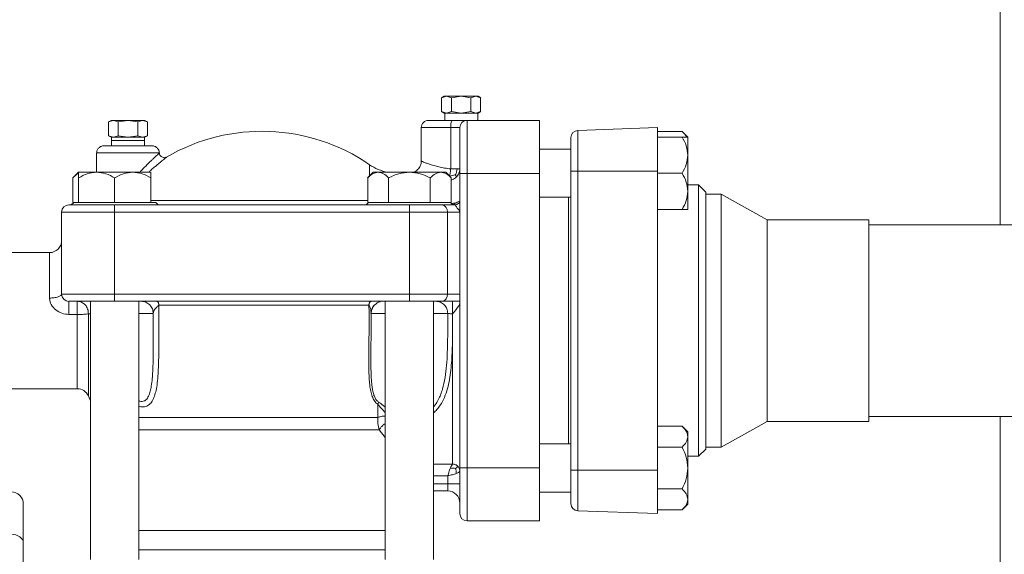
# Paper-space layout 'standard' of a CAD drawing. Units: millimetres. Extents: x 6 to 414, y 6 to 291.
# Drawn here: x 163 to 176, y 237 to 244 of the extents above; entities that cross this region are included whole.
import ezdxf

# ---------------------------------------------------------------- set-up
doc = ezdxf.new("R2010")
doc.units = ezdxf.units.MM

psp = doc.layouts.new('standard')

# ---------------------------------------------------------------- linework, layer by layer
at = {"color": 7, "linetype": 'Continuous', "lineweight": 15}
for p, q in [((176.001, 246.226), (176.001, 241.623)), ((168.799, 243.289), (168.765, 243.269)), ((168.828, 243.289), (168.765, 243.269)), ((168.765, 243.09), (168.765, 243.269)), ((168.828, 243.289), (168.799, 243.289)), ((168.892, 243.269), (168.828, 243.289)), ((169.018, 243.289), (168.828, 243.289)), ((169.018, 243.289), (168.892, 243.269)), ((168.892, 243.09), (168.892, 243.269)), ((169.144, 243.269), (169.018, 243.289)), ((169.207, 243.289), (169.018, 243.289)), ((169.207, 243.289), (169.144, 243.269)), ((169.144, 243.269), (169.144, 243.09)), ((169.27, 243.269), (169.207, 243.289)), ((169.237, 243.289), (169.207, 243.289)), ((169.271, 243.269), (169.237, 243.289)), ((169.27, 243.09), (169.27, 243.269)), ((168.765, 243.09), (168.799, 243.07)), ((168.828, 243.07), (168.765, 243.09)), ((168.828, 243.07), (168.799, 243.07)), ((168.804, 243.07), (168.804, 242.976)), ((168.892, 243.09), (168.828, 243.07)), ((169.018, 243.07), (168.828, 243.07)), ((169.018, 243.07), (168.892, 243.09)), ((169.144, 243.09), (169.018, 243.07)), ((169.207, 243.07), (169.018, 243.07)), ((169.207, 243.07), (169.144, 243.09)), ((169.27, 243.09), (169.207, 243.07)), ((169.237, 243.07), (169.207, 243.07)), ((169.232, 242.976), (169.232, 243.07)), ((169.237, 243.07), (169.271, 243.09)), ((164.482, 242.976), (164.448, 242.957)), ((164.448, 242.957), (164.511, 242.976)), ((164.448, 242.957), (164.448, 242.777)), ((164.511, 242.976), (164.482, 242.976)), ((164.511, 242.976), (164.574, 242.957)), ((164.701, 242.976), (164.511, 242.976)), ((164.574, 242.957), (164.701, 242.976)), ((164.574, 242.957), (164.574, 242.777)), ((164.701, 242.976), (164.827, 242.957)), ((164.89, 242.976), (164.701, 242.976)), ((164.827, 242.957), (164.89, 242.976)), ((164.827, 242.957), (164.827, 242.777)), ((164.89, 242.976), (164.953, 242.957)), ((164.919, 242.976), (164.89, 242.976)), ((164.953, 242.957), (164.919, 242.976)), ((164.953, 242.957), (164.953, 242.777)), ((169.094, 242.976), (169.094, 242.289)), ((170.032, 242.976), (169.094, 242.976)), ((170.032, 242.976), (170.032, 242.289)), ((168.501, 242.883), (168.501, 242.449)), ((168.882, 242.348), (168.882, 242.883)), ((168.882, 242.883), (169.001, 242.883)), ((170.529, 242.847), (171.563, 242.883)), ((170.529, 242.847), (170.529, 242.32)), ((171.563, 242.32), (171.563, 242.883)), ((171.563, 242.833), (171.881, 242.833)), ((171.954, 242.761), (171.881, 242.833)), ((164.448, 242.777), (164.482, 242.758)), ((164.511, 242.758), (164.448, 242.777)), ((164.511, 242.758), (164.482, 242.758)), ((164.486, 242.758), (164.486, 242.714)), ((164.486, 242.714), (164.488, 242.648)), ((164.574, 242.777), (164.511, 242.758)), ((164.701, 242.758), (164.511, 242.758)), ((164.701, 242.758), (164.574, 242.777)), ((164.827, 242.777), (164.701, 242.758)), ((164.89, 242.758), (164.701, 242.758)), ((164.89, 242.758), (164.827, 242.777)), ((164.953, 242.777), (164.89, 242.758)), ((164.919, 242.758), (164.89, 242.758)), ((164.913, 242.648), (164.915, 242.714)), ((164.915, 242.714), (164.915, 242.758)), ((164.919, 242.758), (164.953, 242.777)), ((171.563, 242.761), (171.881, 242.761)), ((164.294, 242.555), (164.294, 242.305)), ((170.438, 242.605), (170.032, 242.605)), ((164.06, 242.305), (163.987, 242.232)), ((164.997, 242.305), (164.763, 242.305)), ((167.879, 242.305), (167.806, 242.232)), ((167.942, 242.305), (167.879, 242.305)), ((168.348, 242.305), (167.942, 242.305)), ((168.754, 242.305), (168.348, 242.305)), ((168.889, 242.232), (168.817, 242.305)), ((169.001, 242.289), (169.094, 242.289)), ((169.001, 242.289), (169.001, 238.476)), ((169.094, 242.289), (169.094, 238.476)), ((169.094, 242.289), (170.032, 242.289)), ((170.032, 242.289), (170.032, 238.476)), ((170.438, 242.32), (170.529, 242.32)), ((170.438, 242.32), (170.438, 238.445)), ((170.529, 242.32), (170.529, 238.445)), ((170.529, 242.32), (171.563, 242.32)), ((171.563, 238.445), (171.563, 242.32)), ((171.881, 242.292), (171.563, 242.292)), ((171.954, 242.231), (171.954, 242.292)), ((163.987, 241.914), (163.987, 242.232)), ((164.06, 242.232), (164.06, 241.914)), ((164.528, 241.914), (164.528, 242.232)), ((164.997, 242.232), (164.997, 241.914)), ((167.807, 242.232), (167.807, 241.914)), ((168.077, 242.232), (168.077, 241.914)), ((168.618, 242.232), (168.618, 241.914)), ((168.889, 241.914), (168.889, 242.232)), ((172.094, 242.14), (171.954, 242.14)), ((171.954, 241.823), (171.954, 242.058)), ((172.188, 242.047), (172.094, 242.14)), ((172.094, 238.625), (172.094, 242.14)), ((172.188, 240.383), (172.188, 242.047)), ((172.388, 242.021), (172.188, 242.021)), ((172.982, 241.689), (172.388, 242.021)), ((172.388, 238.745), (172.388, 242.021)), ((163.997, 241.914), (163.966, 241.883)), ((163.998, 241.914), (163.987, 241.914)), ((164.003, 241.914), (163.998, 241.914)), ((164.078, 241.914), (164.06, 241.914)), ((164.528, 241.914), (164.511, 241.914)), ((164.546, 241.914), (164.528, 241.914)), ((164.997, 241.914), (164.979, 241.914)), ((165.091, 241.883), (165.06, 241.914)), ((167.817, 241.914), (167.785, 241.883)), ((167.817, 241.914), (167.807, 241.914)), ((168.067, 241.914), (167.817, 241.914)), ((168.077, 241.914), (168.067, 241.914)), ((168.098, 241.914), (168.077, 241.914)), ((168.598, 241.914), (168.098, 241.914)), ((168.618, 241.914), (168.598, 241.914)), ((168.629, 241.914), (168.618, 241.914)), ((168.879, 241.914), (168.629, 241.914)), ((168.91, 241.883), (168.879, 241.914)), ((168.889, 241.914), (168.879, 241.914)), ((170.032, 241.98), (170.438, 241.98)), ((163.841, 241.789), (164.528, 241.789)), ((163.841, 241.789), (163.841, 240.726)), ((164.528, 241.883), (164.528, 241.789)), ((164.528, 241.883), (168.348, 241.883)), ((164.528, 241.789), (168.348, 241.789)), ((164.528, 241.789), (164.528, 240.726)), ((168.348, 241.883), (168.348, 241.789)), ((168.84, 241.789), (168.348, 241.789)), ((168.348, 241.789), (168.348, 240.726)), ((168.84, 240.726), (168.84, 241.789)), ((168.84, 241.789), (169.001, 241.789)), ((171.563, 241.823), (171.881, 241.823)), ((174.3, 241.689), (172.982, 241.689)), ((172.982, 239.077), (172.982, 241.689)), ((174.3, 239.077), (174.3, 241.689)), ((177.763, 241.623), (174.3, 241.623)), ((163.685, 241.264), (162.335, 241.264)), ((164.528, 240.726), (163.841, 240.726)), ((164.044, 240.633), (164.044, 240.476)), ((164.216, 240.633), (164.216, 237.289)), ((164.528, 240.726), (164.528, 240.633)), ((168.348, 240.726), (164.528, 240.726)), ((164.528, 240.633), (168.348, 240.633)), ((164.841, 237.289), (164.841, 240.633)), ((168.035, 240.633), (168.035, 237.289)), ((168.348, 240.726), (168.348, 240.633)), ((168.348, 240.726), (168.84, 240.726)), ((168.66, 237.289), (168.66, 240.633)), ((169.001, 240.726), (168.84, 240.726)), ((167.848, 240.488), (167.848, 240.477)), ((167.851, 240.487), (167.851, 240.488)), ((164.044, 240.462), (163.935, 240.462)), ((164.044, 240.476), (164.044, 240.462)), ((172.188, 238.719), (172.188, 240.383)), ((165.028, 240.199), (165.028, 240.17)), ((162.335, 239.501), (164.044, 239.501)), ((167.937, 239.126), (167.937, 239.3)), ((168.032, 239.192), (168.032, 239.147)), ((174.3, 239.142), (177.763, 239.142)), ((176.001, 239.142), (176.001, 212.477)), ((171.881, 239.015), (171.563, 239.015)), ((171.954, 238.942), (171.881, 239.015)), ((172.388, 238.745), (172.982, 239.077)), ((172.982, 239.077), (174.3, 239.077)), ((171.954, 238.879), (171.954, 238.942)), ((171.954, 238.473), (171.954, 238.879)), ((170.438, 238.786), (170.032, 238.786)), ((171.563, 238.744), (171.881, 238.744)), ((172.094, 238.625), (172.188, 238.719)), ((172.188, 238.745), (172.388, 238.745)), ((171.954, 238.625), (172.094, 238.625)), ((169.094, 238.476), (169.001, 238.476)), ((169.094, 238.476), (169.094, 237.789)), ((170.032, 238.476), (169.094, 238.476)), ((170.032, 238.476), (170.032, 237.789)), ((170.438, 238.445), (170.529, 238.445)), ((170.529, 238.445), (170.529, 237.919)), ((170.529, 238.445), (171.563, 238.445)), ((171.563, 237.883), (171.563, 238.445)), ((171.954, 238.067), (171.954, 238.473)), ((171.954, 238.424), (171.954, 238.462)), ((168.844, 238.27), (168.844, 238.371)), ((168.844, 238.176), (168.844, 238.27)), ((169.001, 238.27), (168.844, 238.27)), ((171.563, 238.203), (171.881, 238.203)), ((168.66, 238.176), (168.844, 238.176)), ((170.032, 238.161), (170.438, 238.161)), ((171.881, 237.932), (171.954, 238.005)), ((170.529, 237.919), (171.563, 237.883)), ((171.563, 237.932), (171.881, 237.932)), ((170.032, 237.789), (169.094, 237.789)), ((164.841, 237.664), (166.438, 237.664)), ((166.438, 237.664), (168.035, 237.664)), ((163.344, 237.504), (163.344, 236.093)), ((164.841, 237.414), (166.438, 237.414)), ((166.438, 237.414), (168.035, 237.414))]:
    psp.add_line(p, q, dxfattribs=at)
at = {"color": 8, "linetype": 'Continuous', "lineweight": 15}
for p, q in [((164.295, 242.555), (164.296, 242.555)), ((165.107, 242.555), (165.107, 242.555)), ((170.407, 238.786), (170.407, 241.98)), ((163.685, 240.675), (163.685, 241.264)), ((164.044, 239.501), (164.044, 240.462)), ((164.216, 240.471), (164.187, 240.471)), ((168.032, 239.147), (168.035, 239.136)), ((167.955, 238.966), (164.841, 238.966)), ((167.955, 238.966), (168.035, 238.867)), ((168.66, 238.523), (168.907, 238.523)), ((168.844, 238.371), (168.66, 238.371)), ((168.66, 238.27), (168.844, 238.27))]:
    psp.add_line(p, q, dxfattribs=at)
at = {"color": 7, "linetype": 'Continuous', "lineweight": 15, "flags": 128}
for points in [[(171.954, 242.526), (171.954, 242.577), (171.954, 242.623), (171.954, 242.664), (171.954, 242.698), (171.954, 242.725), (171.954, 242.745), (171.954, 242.757), (171.954, 242.761)], [(164.294, 242.305), (164.243, 242.305), (164.197, 242.305), (164.157, 242.305), (164.123, 242.305), (164.095, 242.305), (164.076, 242.305), (164.064, 242.305), (164.06, 242.305)], [(168.004, 240.633), (167.974, 240.63), (167.948, 240.622)], [(164.187, 239.407), (164.203, 239.371), (164.216, 239.344)], [(163.344, 237.504), (163.341, 237.526), (163.332, 237.546), (163.318, 237.566), (163.299, 237.582), (163.275, 237.596), (163.248, 237.606), (163.219, 237.613), (163.188, 237.615)]]:
    psp.add_lwpolyline(points, dxfattribs=at)
at = {"color": 7, "linetype": 'Continuous', "lineweight": 15}
for centre, radius, start, end in [((168.594, 242.883), 0.0938, 90, 180.0186), ((169.094, 242.883), 0.0938, 90, 180), ((166.438, 240.383), 2.453, 55.4306, 120.2892), ((170.532, 242.753), 0.0938, 92, 180), ((168.185, 242.917), 0.625, 235.4398, 258.6665), ((163.935, 241.789), 0.0938, 90, 180), ((168.757, 241.8), 0.0839, 352.1616, 79.0134), ((163.685, 241.42), 0.156, 270, 0), ((163.935, 240.726), 0.0938, 180, 270), ((168.757, 240.715), 0.0839, 280.9866, 7.8384), ((164.044, 239.345), 0.156, 23.3962, 90), ((163.188, 238.008), 0.156, 0, 90), ((168.844, 238.02), 0.156, 0, 90), ((170.532, 238.012), 0.0938, 180, 268), ((169.094, 237.883), 0.0938, 180, 270)]:
    psp.add_arc(centre, radius, start, end, dxfattribs=at)
for points, knots in [([(168.594, 242.976), (168.595, 242.976), (168.597, 242.976), (168.614, 242.976), (168.641, 242.976), (168.68, 242.976), (168.727, 242.976), (168.782, 242.976), (168.841, 242.976), (168.883, 242.976), (168.904, 242.976)], [0, 0, 0, 0, 0.11931, 0.242932, 0.371009, 0.500025, 0.629924, 0.757091, 0.879772, 1, 1, 1, 1]), ([(168.904, 242.976), (168.93, 242.976), (168.982, 242.976), (169.045, 242.976), (169.086, 242.976), (169.092, 242.976), (169.094, 242.976)], [0, 0, 0, 0, 0.245046, 0.499996, 0.7549, 1, 1, 1, 1]), ([(169.001, 242.883), (169.001, 242.88), (169.001, 242.876), (169.001, 242.84), (169.001, 242.786), (169.001, 242.712), (169.001, 242.621), (169.001, 242.517), (169.001, 242.405), (169.001, 242.328), (169.001, 242.289)], [0, 0, 0, 0, 0.124976, 0.25, 0.375024, 0.5, 0.624976, 0.75, 0.875024, 1, 1, 1, 1]), ([(171.881, 242.833), (171.903, 242.812), (171.928, 242.789), (171.935, 242.763), (171.935, 242.761)], [0, 0, 0, 0, 0.9100532, 1, 1, 1, 1]), ([(164.9, 242.714), (164.9, 242.714), (164.897, 242.714), (164.88, 242.714), (164.854, 242.714), (164.819, 242.714), (164.769, 242.714), (164.701, 242.714), (164.632, 242.714), (164.582, 242.714), (164.548, 242.714), (164.52, 242.714), (164.507, 242.714), (164.501, 242.714)], [0, 0, 0, 0, 0.000806, 0.085942, 0.171967, 0.258809, 0.343093, 0.500403, 0.657713, 0.742848, 0.828874, 0.915716, 1, 1, 1, 1]), ([(170.438, 242.753), (170.438, 242.751), (170.438, 242.748), (170.438, 242.725), (170.438, 242.684), (170.438, 242.629), (170.438, 242.559), (170.438, 242.482), (170.438, 242.401), (170.438, 242.347), (170.438, 242.32)], [0, 0, 0, 0, 0.116517, 0.240013, 0.368038, 0.49995, 0.63062, 0.75994, 0.882961, 1, 1, 1, 1]), ([(171.881, 242.761), (171.901, 242.723), (171.941, 242.649), (171.95, 242.567), (171.954, 242.526)], [0, 0, 0, 0, 0.500612, 1, 1, 1, 1]), ([(171.954, 242.761), (171.95, 242.761), (171.941, 242.761), (171.901, 242.761), (171.881, 242.761)], [0, 0, 0, 0, 0.499388, 1, 1, 1, 1]), ([(164.389, 242.648), (164.383, 242.648), (164.371, 242.647), (164.347, 242.639), (164.322, 242.622), (164.304, 242.596), (164.296, 242.573), (164.295, 242.561), (164.294, 242.555)], [0, 0, 0, 0, 0.1249932, 0.2499999, 0.4999652, 0.7499792, 0.8749904, 1, 1, 1, 1]), ([(164.388, 242.648), (164.388, 242.648), (164.386, 242.648), (164.393, 242.648), (164.41, 242.648), (164.438, 242.648), (164.476, 242.648), (164.523, 242.648), (164.576, 242.648), (164.634, 242.648), (164.694, 242.648), (164.755, 242.648), (164.813, 242.648), (164.868, 242.648), (164.916, 242.648), (164.956, 242.648), (164.983, 242.648), (165, 242.648), (165.01, 242.648), (165.012, 242.648), (165.013, 242.648)], [0, 0, 0, 0, 0.000055, 0.062593, 0.125032, 0.187472, 0.250011, 0.312548, 0.374987, 0.437427, 0.499966, 0.562503, 0.624942, 0.687382, 0.749921, 0.812414, 0.874948, 0.916648, 0.958274, 1, 1, 1, 1]), ([(165.107, 242.554), (165.107, 242.56), (165.106, 242.572), (165.098, 242.595), (165.08, 242.621), (165.055, 242.639), (165.031, 242.647), (165.019, 242.648), (165.013, 242.648)], [0, 0, 0, 0, 0.124994, 0.250001, 0.49997, 0.749981, 0.874991, 1, 1, 1, 1]), ([(165.013, 242.648), (165.019, 242.648), (165.031, 242.647), (165.054, 242.639), (165.08, 242.621), (165.097, 242.596), (165.105, 242.573), (165.106, 242.561), (165.107, 242.555)], [0, 0, 0, 0, 0.125004, 0.250009, 0.500016, 0.75001, 0.875004, 1, 1, 1, 1]), ([(165.202, 242.501), (165.198, 242.499), (165.19, 242.495), (165.176, 242.493), (165.162, 242.494), (165.146, 242.499), (165.132, 242.508), (165.119, 242.52), (165.109, 242.536), (165.108, 242.549), (165.107, 242.556)], [0, 0, 0, 0, 0.097461, 0.202721, 0.315852, 0.437426, 0.567343, 0.704432, 0.848436, 1, 1, 1, 1]), ([(171.954, 242.526), (171.95, 242.486), (171.941, 242.404), (171.901, 242.329), (171.881, 242.292)], [0, 0, 0, 0, 0.499388, 1, 1, 1, 1]), ([(171.954, 242.058), (171.954, 242.094), (171.954, 242.168), (171.954, 242.292), (171.954, 242.416), (171.954, 242.49), (171.954, 242.526)], [0, 0, 0, 0, 0.24689, 0.499998, 0.753075, 1, 1, 1, 1]), ([(168.501, 242.449), (168.5, 242.438), (168.499, 242.418), (168.485, 242.379), (168.455, 242.338), (168.421, 242.311), (168.402, 242.305), (168.401, 242.305)], [0, 0, 0, 0, 0.165911, 0.331823, 0.663637, 0.995398, 1, 1, 1, 1]), ([(163.987, 242.232), (164.008, 242.254), (164.032, 242.279), (164.057, 242.286), (164.06, 242.286)], [0, 0, 0, 0, 0.9100533, 1, 1, 1, 1]), ([(164.06, 242.232), (164.097, 242.252), (164.171, 242.292), (164.253, 242.3), (164.294, 242.305)], [0, 0, 0, 0, 0.500612, 1, 1, 1, 1]), ([(164.06, 242.305), (164.06, 242.3), (164.06, 242.292), (164.06, 242.252), (164.06, 242.232)], [0, 0, 0, 0, 0.499388, 1, 1, 1, 1]), ([(164.294, 242.305), (164.335, 242.3), (164.417, 242.292), (164.491, 242.252), (164.528, 242.232)], [0, 0, 0, 0, 0.499388, 1, 1, 1, 1]), ([(164.763, 242.305), (164.726, 242.305), (164.652, 242.305), (164.528, 242.305), (164.405, 242.305), (164.331, 242.305), (164.294, 242.305)], [0, 0, 0, 0, 0.24689, 0.499998, 0.753075, 1, 1, 1, 1]), ([(164.528, 242.232), (164.566, 242.252), (164.64, 242.292), (164.722, 242.3), (164.763, 242.305)], [0, 0, 0, 0, 0.500612, 1, 1, 1, 1]), ([(164.763, 242.305), (164.804, 242.3), (164.886, 242.292), (164.96, 242.252), (164.997, 242.232)], [0, 0, 0, 0, 0.499388, 1, 1, 1, 1]), ([(164.997, 242.232), (164.997, 242.252), (164.997, 242.292), (164.997, 242.3), (164.997, 242.305)], [0, 0, 0, 0, 0.500612, 1, 1, 1, 1]), ([(167.807, 242.232), (167.828, 242.252), (167.871, 242.292), (167.918, 242.3), (167.942, 242.305)], [0, 0, 0, 0, 0.500612, 1, 1, 1, 1]), ([(167.942, 242.305), (167.965, 242.3), (168.013, 242.292), (168.056, 242.252), (168.077, 242.232)], [0, 0, 0, 0, 0.499388, 1, 1, 1, 1]), ([(168.077, 242.232), (168.12, 242.252), (168.206, 242.292), (168.301, 242.3), (168.348, 242.305)], [0, 0, 0, 0, 0.500612, 1, 1, 1, 1]), ([(168.348, 242.305), (168.395, 242.3), (168.489, 242.292), (168.575, 242.252), (168.618, 242.232)], [0, 0, 0, 0, 0.499388, 1, 1, 1, 1]), ([(168.618, 242.232), (168.64, 242.252), (168.683, 242.292), (168.73, 242.3), (168.754, 242.305)], [0, 0, 0, 0, 0.500612, 1, 1, 1, 1]), ([(168.754, 242.305), (168.777, 242.3), (168.825, 242.292), (168.868, 242.252), (168.889, 242.232)], [0, 0, 0, 0, 0.499388, 1, 1, 1, 1]), ([(168.817, 242.305), (168.814, 242.305), (168.808, 242.305), (168.772, 242.305), (168.754, 242.305)], [0, 0, 0, 0, 0.506151, 1, 1, 1, 1]), ([(168.882, 242.348), (168.88, 242.331), (168.877, 242.298), (168.87, 242.27), (168.867, 242.256)], [0, 0, 0, 0, 0.495632, 1, 1, 1, 1]), ([(168.867, 242.256), (168.881, 242.257), (168.908, 242.26), (168.93, 242.269), (168.942, 242.273)], [0, 0, 0, 0, 0.499343, 1, 1, 1, 1]), ([(168.967, 242.348), (168.965, 242.335), (168.961, 242.308), (168.948, 242.285), (168.942, 242.273)], [0, 0, 0, 0, 0.5000743, 1, 1, 1, 1]), ([(168.942, 242.273), (168.945, 242.267), (168.953, 242.254), (168.954, 242.247), (168.955, 242.243)], [0, 0, 0, 0, 0.493474, 1, 1, 1, 1]), ([(171.881, 242.292), (171.901, 242.255), (171.941, 242.18), (171.95, 242.098), (171.954, 242.058)], [0, 0, 0, 0, 0.500612, 1, 1, 1, 1]), ([(171.954, 242.058), (171.95, 242.017), (171.941, 241.935), (171.901, 241.861), (171.881, 241.823)], [0, 0, 0, 0, 0.499388, 1, 1, 1, 1]), ([(164.06, 241.914), (164.042, 241.914), (164.006, 241.914), (164, 241.914), (163.997, 241.914)], [0, 0, 0, 0, 0.494609, 1, 1, 1, 1]), ([(164.511, 241.914), (164.468, 241.914), (164.381, 241.914), (164.26, 241.914), (164.154, 241.914), (164.103, 241.914), (164.078, 241.914)], [0, 0, 0, 0, 0.247305, 0.500001, 0.752729, 1, 1, 1, 1]), ([(164.979, 241.914), (164.954, 241.914), (164.903, 241.914), (164.797, 241.914), (164.676, 241.914), (164.589, 241.914), (164.546, 241.914)], [0, 0, 0, 0, 0.247305, 0.500001, 0.752729, 1, 1, 1, 1]), ([(165.06, 241.914), (165.057, 241.914), (165.051, 241.914), (165.015, 241.914), (164.997, 241.914)], [0, 0, 0, 0, 0.505456, 1, 1, 1, 1]), ([(168.94, 241.906), (168.925, 241.903), (168.909, 241.9), (168.891, 241.904), (168.889, 241.904)], [0, 0, 0, 0, 0.903448, 1, 1, 1, 1]), ([(168.996, 241.922), (168.996, 241.922), (168.993, 241.914), (168.986, 241.904), (168.977, 241.898), (168.974, 241.897)], [0, 0, 0, 0, 0.014909, 0.739642, 1, 1, 1, 1]), ([(163.935, 241.883), (163.937, 241.883), (163.94, 241.883), (163.974, 241.883), (164.029, 241.883), (164.106, 241.883), (164.201, 241.883), (164.307, 241.883), (164.418, 241.883), (164.492, 241.883), (164.528, 241.883)], [0, 0, 0, 0, 0.1170299, 0.2400475, 0.36936, 0.5000234, 0.6313765, 0.7599999, 0.8834894, 1, 1, 1, 1]), ([(168.348, 241.883), (168.387, 241.883), (168.466, 241.883), (168.58, 241.883), (168.685, 241.883), (168.744, 241.883), (168.773, 241.883)], [0, 0, 0, 0, 0.248744, 0.499999, 0.751237, 1, 1, 1, 1]), ([(168.773, 241.883), (168.784, 241.883), (168.807, 241.883), (168.849, 241.883), (168.893, 241.883), (168.923, 241.883), (168.938, 241.883)], [0, 0, 0, 0, 0.248917, 0.499921, 0.750961, 1, 1, 1, 1]), ([(169.001, 241.789), (168.998, 241.796), (168.994, 241.811), (168.966, 241.839), (168.95, 241.866), (168.942, 241.88), (168.939, 241.882), (168.938, 241.883)], [0, 0, 0, 0, 0.2496513, 0.4999694, 0.748915, 0.8716706, 1, 1, 1, 1]), ([(171.881, 241.823), (171.901, 241.823), (171.941, 241.823), (171.95, 241.823), (171.954, 241.823)], [0, 0, 0, 0, 0.500612, 1, 1, 1, 1]), ([(163.685, 240.675), (163.686, 240.66), (163.688, 240.631), (163.712, 240.576), (163.763, 240.519), (163.843, 240.472), (163.904, 240.466), (163.935, 240.462)], [0, 0, 0, 0, 0.124274, 0.250193, 0.500383, 0.749749, 1, 1, 1, 1]), ([(163.935, 240.633), (163.937, 240.633), (163.942, 240.633), (163.977, 240.633), (164.032, 240.633), (164.106, 240.633), (164.197, 240.633), (164.3, 240.633), (164.412, 240.633), (164.49, 240.633), (164.528, 240.633)], [0, 0, 0, 0, 0.124976, 0.25, 0.375024, 0.5, 0.624976, 0.75, 0.875024, 1, 1, 1, 1]), ([(167.911, 240.597), (167.916, 240.602), (167.928, 240.613), (167.948, 240.621), (167.963, 240.627), (167.971, 240.629), (167.973, 240.63), (167.974, 240.63), (167.974, 240.631), (167.974, 240.631)], [0, 0, 0, 0, 0.28907, 0.567471, 0.790841, 0.882585, 0.924653, 0.965305, 1, 1, 1, 1]), ([(168.348, 240.633), (168.387, 240.633), (168.466, 240.633), (168.579, 240.633), (168.685, 240.633), (168.743, 240.633), (168.773, 240.633)], [0, 0, 0, 0, 0.249949, 0.5, 0.750051, 1, 1, 1, 1]), ([(168.773, 240.633), (168.789, 240.633), (168.82, 240.633), (168.881, 240.633), (168.944, 240.633), (168.982, 240.633), (169.001, 240.633)], [0, 0, 0, 0, 0.25, 0.5, 0.75, 1, 1, 1, 1]), ([(168.907, 240.469), (168.907, 240.485), (168.907, 240.52), (168.907, 240.563), (168.907, 240.594), (168.907, 240.615), (168.907, 240.63), (168.907, 240.632), (168.907, 240.633)], [0, 0, 0, 0, 0.186588, 0.414947, 0.545428, 0.686437, 0.837965, 1, 1, 1, 1]), ([(169.001, 240.614), (169, 240.61), (168.999, 240.601), (168.989, 240.579), (168.968, 240.548), (168.939, 240.509), (168.917, 240.482), (168.907, 240.469)], [0, 0, 0, 0, 0.120449, 0.249927, 0.499862, 0.749865, 1, 1, 1, 1]), ([(165.029, 240.485), (165.029, 240.442), (165.028, 240.327), (165.028, 240.214), (165.028, 240.143)], [0, 0, 0, 0, 0.376459, 1, 1, 1, 1]), ([(165.03, 240.485), (165.031, 240.491), (165.033, 240.507), (165.048, 240.532), (165.071, 240.558), (165.09, 240.574), (165.099, 240.582)], [0, 0, 0, 0, 0.204577, 0.500806, 0.759484, 1, 1, 1, 1]), ([(167.937, 239.3), (167.929, 239.305), (167.913, 239.317), (167.894, 239.341), (167.878, 239.369), (167.86, 239.411), (167.845, 239.469), (167.829, 239.57), (167.821, 239.706), (167.82, 239.895), (167.823, 240.108), (167.825, 240.345), (167.824, 240.503), (167.823, 240.582)], [0, 0, 0, 0, 0.0306108, 0.0626867, 0.0932914, 0.125275, 0.1877648, 0.2502546, 0.3752268, 0.5002075, 0.6666291, 0.8325503, 1, 1, 1, 1]), ([(167.823, 240.582), (167.83, 240.567), (167.848, 240.532), (167.85, 240.497), (167.851, 240.476)], [0, 0, 0, 0, 0.414367, 1, 1, 1, 1]), ([(167.851, 240.484), (167.853, 240.499), (167.858, 240.532), (167.88, 240.573), (167.902, 240.59), (167.911, 240.597)], [0, 0, 0, 0, 0.347329, 0.765735, 1, 1, 1, 1]), ([(167.851, 240.476), (167.851, 240.404), (167.851, 240.263), (167.849, 240.063), (167.848, 239.937), (167.848, 239.88)], [0, 0, 0, 0, 0.3595, 0.707683, 1, 1, 1, 1]), ([(168.844, 240.476), (168.846, 240.476), (168.849, 240.475), (168.865, 240.473), (168.885, 240.472), (168.9, 240.47), (168.907, 240.469)], [0, 0, 0, 0, 0.22035, 0.498601, 0.77712, 1, 1, 1, 1]), ([(168.907, 238.523), (168.907, 238.542), (168.907, 238.58), (168.907, 238.668), (168.907, 238.777), (168.907, 238.908), (168.907, 239.059), (168.907, 239.227), (168.907, 239.411), (168.907, 239.607), (168.907, 239.814), (168.907, 240.029), (168.907, 240.248), (168.907, 240.396), (168.907, 240.469)], [0, 0, 0, 0, 0.083333, 0.166667, 0.25, 0.333333, 0.416667, 0.5, 0.583333, 0.666667, 0.75, 0.833333, 0.916667, 1, 1, 1, 1]), ([(167.948, 239.327), (167.947, 239.323), (167.945, 239.313), (167.939, 239.304), (167.937, 239.3)], [0, 0, 0, 0, 0.501426, 1, 1, 1, 1]), ([(167.937, 239.3), (167.951, 239.283), (167.98, 239.251), (168.015, 239.212), (168.032, 239.192)], [0, 0, 0, 0, 0.501485, 1, 1, 1, 1]), ([(167.937, 239.126), (167.936, 239.101), (167.935, 239.05), (167.948, 238.994), (167.955, 238.966)], [0, 0, 0, 0, 0.500419, 1, 1, 1, 1]), ([(171.881, 239.015), (171.901, 238.993), (171.941, 238.95), (171.95, 238.903), (171.954, 238.879)], [0, 0, 0, 0, 0.500612, 1, 1, 1, 1]), ([(171.954, 238.879), (171.95, 238.856), (171.941, 238.808), (171.901, 238.765), (171.881, 238.744)], [0, 0, 0, 0, 0.499388, 1, 1, 1, 1]), ([(171.881, 238.744), (171.901, 238.701), (171.941, 238.615), (171.95, 238.52), (171.954, 238.473)], [0, 0, 0, 0, 0.500612, 1, 1, 1, 1]), ([(168.876, 238.468), (168.888, 238.469), (168.913, 238.472), (168.935, 238.469), (168.946, 238.467)], [0, 0, 0, 0, 0.499926, 1, 1, 1, 1]), ([(168.973, 238.498), (168.969, 238.501), (168.959, 238.509), (168.943, 238.517), (168.925, 238.522), (168.913, 238.523), (168.907, 238.523)], [0, 0, 0, 0, 0.250014, 0.500016, 0.75001, 1, 1, 1, 1]), ([(168.973, 238.498), (168.971, 238.494), (168.966, 238.488), (168.953, 238.474), (168.946, 238.467)], [0, 0, 0, 0, 0.496659, 1, 1, 1, 1]), ([(168.946, 238.467), (168.949, 238.457), (168.955, 238.437), (168.955, 238.414), (168.955, 238.403)], [0, 0, 0, 0, 0.489335, 1, 1, 1, 1]), ([(169.001, 238.435), (169, 238.441), (169, 238.452), (168.994, 238.469), (168.985, 238.485), (168.977, 238.493), (168.973, 238.498)], [0, 0, 0, 0, 0.2500308, 0.5000399, 0.750029, 1, 1, 1, 1]), ([(169.001, 238.476), (169.001, 238.438), (169.001, 238.36), (169.001, 238.248), (169.001, 238.145), (169.001, 238.054), (169.001, 237.98), (169.001, 237.925), (169.001, 237.89), (169.001, 237.885), (169.001, 237.883)], [0, 0, 0, 0, 0.124976, 0.25, 0.375024, 0.5, 0.624976, 0.75, 0.875024, 1, 1, 1, 1]), ([(170.438, 238.445), (170.438, 238.419), (170.438, 238.364), (170.438, 238.284), (170.438, 238.206), (170.438, 238.137), (170.438, 238.081), (170.438, 238.041), (170.438, 238.017), (170.438, 238.014), (170.438, 238.012)], [0, 0, 0, 0, 0.116517, 0.240013, 0.368038, 0.49995, 0.63062, 0.75994, 0.882961, 1, 1, 1, 1]), ([(171.954, 238.473), (171.95, 238.426), (171.941, 238.332), (171.901, 238.246), (171.881, 238.203)], [0, 0, 0, 0, 0.499388, 1, 1, 1, 1]), ([(171.881, 238.203), (171.901, 238.181), (171.941, 238.138), (171.95, 238.091), (171.954, 238.067)], [0, 0, 0, 0, 0.500612, 1, 1, 1, 1]), ([(171.954, 238.067), (171.95, 238.044), (171.941, 237.996), (171.901, 237.954), (171.881, 237.932)], [0, 0, 0, 0, 0.4993876, 1, 1, 1, 1]), ([(171.954, 238.005), (171.954, 238.007), (171.954, 238.013), (171.954, 238.049), (171.954, 238.067)], [0, 0, 0, 0, 0.506151, 1, 1, 1, 1]), ([(163.344, 238.008), (163.344, 238.006), (163.344, 238.002), (163.344, 237.974), (163.344, 237.93), (163.344, 237.863), (163.344, 237.77), (163.344, 237.649), (163.344, 237.552), (163.344, 237.504)], [0, 0, 0, 0, 0.131387, 0.262786, 0.391436, 0.520097, 0.684661, 0.844732, 1, 1, 1, 1])]:
    psp.add_open_spline(points, degree=3, knots=knots, dxfattribs=at)
for points in [[(168.904, 242.976), (168.901, 242.975), (168.895, 242.972), (168.888, 242.95), (168.883, 242.919), (168.882, 242.895), (168.882, 242.883)], [(164.915, 242.714), (164.912, 242.714), (164.905, 242.714), (164.856, 242.714), (164.785, 242.714), (164.701, 242.714), (164.616, 242.714), (164.546, 242.714), (164.496, 242.714), (164.49, 242.714), (164.486, 242.714)], [(165.107, 242.555), (165.104, 242.555), (165.099, 242.555), (165.073, 242.555), (165.034, 242.555), (164.983, 242.555), (164.922, 242.555), (164.853, 242.555), (164.778, 242.555), (164.701, 242.555), (164.623, 242.555), (164.549, 242.555), (164.479, 242.555), (164.418, 242.555), (164.367, 242.555), (164.329, 242.555), (164.303, 242.555), (164.297, 242.555), (164.295, 242.555)], [(168.967, 242.348), (168.955, 242.348), (168.931, 242.348), (168.898, 242.348), (168.882, 242.348)], [(168.955, 242.243), (168.962, 242.25), (168.975, 242.265), (168.99, 242.291), (168.999, 242.319), (169, 242.338), (169.001, 242.348)], [(169.001, 242.348), (168.999, 242.348), (168.996, 242.348), (168.977, 242.348), (168.967, 242.348)], [(163.841, 240.726), (163.839, 240.72), (163.834, 240.706), (163.798, 240.689), (163.746, 240.677), (163.705, 240.675), (163.685, 240.675)], [(163.935, 240.462), (163.935, 240.473), (163.935, 240.495), (163.935, 240.527), (163.935, 240.556), (163.935, 240.583), (163.935, 240.604), (163.935, 240.62), (163.935, 240.631), (163.935, 240.632), (163.935, 240.633)], [(164.187, 240.471), (164.187, 240.481), (164.187, 240.502), (164.179, 240.533), (164.166, 240.561), (164.148, 240.586), (164.126, 240.606), (164.1, 240.621), (164.073, 240.631), (164.053, 240.632), (164.044, 240.633)], [(164.872, 240.633), (164.893, 240.63), (164.934, 240.626), (164.985, 240.589), (165.021, 240.538), (165.026, 240.497), (165.028, 240.476)], [(165.099, 240.582), (165.099, 240.585), (165.1, 240.592), (165.098, 240.601), (165.096, 240.61), (165.093, 240.618), (165.089, 240.624), (165.084, 240.629), (165.079, 240.632), (165.076, 240.632), (165.074, 240.633)], [(167.85, 240.633), (167.848, 240.632), (167.844, 240.632), (167.839, 240.629), (167.834, 240.624), (167.83, 240.618), (167.827, 240.61), (167.824, 240.601), (167.823, 240.592), (167.823, 240.585), (167.823, 240.582)], [(168.689, 240.633), (168.71, 240.63), (168.75, 240.626), (168.802, 240.589), (168.837, 240.538), (168.842, 240.497), (168.844, 240.476)], [(166.438, 240.582), (166.359, 240.582), (166.202, 240.582), (165.968, 240.582), (165.739, 240.582), (165.516, 240.582), (165.301, 240.582), (165.166, 240.582), (165.099, 240.582)], [(167.823, 240.582), (167.754, 240.582), (167.617, 240.582), (167.395, 240.582), (167.165, 240.582), (166.926, 240.582), (166.684, 240.582), (166.52, 240.582), (166.438, 240.582)], [(164.187, 240.471), (164.18, 240.47), (164.166, 240.467), (164.131, 240.464), (164.089, 240.463), (164.059, 240.462), (164.044, 240.462)], [(164.187, 240.471), (164.187, 240.403), (164.187, 240.268), (164.187, 240.069), (164.187, 239.884), (164.187, 239.72), (164.187, 239.585), (164.187, 239.484), (164.187, 239.419), (164.187, 239.411), (164.187, 239.407)], [(166.438, 239.126), (166.508, 239.126), (166.647, 239.126), (166.853, 239.126), (167.055, 239.126), (167.251, 239.126), (167.44, 239.126), (167.618, 239.126), (167.786, 239.126), (167.886, 239.126), (167.937, 239.126)], [(168.032, 239.147), (168.015, 239.146), (167.98, 239.144), (167.951, 239.132), (167.937, 239.126)], [(168.876, 238.468), (168.87, 238.453), (168.86, 238.423), (168.85, 238.388), (168.844, 238.371)], [(168.907, 238.523), (168.902, 238.517), (168.891, 238.506), (168.881, 238.481), (168.876, 238.468)], [(168.844, 238.371), (168.855, 238.373), (168.875, 238.379), (168.905, 238.387), (168.932, 238.395), (168.947, 238.4), (168.955, 238.403)], [(168.955, 238.403), (168.962, 238.405), (168.975, 238.411), (168.99, 238.419), (168.999, 238.427), (169, 238.432), (169.001, 238.435)]]:
    psp.add_open_spline(points, degree=3, dxfattribs=at)
at = {"color": 8, "linetype": 'Continuous', "lineweight": 15}
psp.add_open_spline([(168.501, 242.883), (168.502, 242.883), (168.505, 242.883), (168.526, 242.883), (168.56, 242.883), (168.605, 242.883), (168.662, 242.883), (168.728, 242.883), (168.802, 242.883), (168.855, 242.883), (168.882, 242.883)], degree=3, dxfattribs=at)
for points, knots in [([(164.851, 242.305), (164.855, 242.309), (164.875, 242.33), (164.921, 242.377), (164.973, 242.428), (165.016, 242.469), (165.044, 242.496), (165.068, 242.519), (165.095, 242.544), (165.102, 242.55), (165.107, 242.555)], [0, 0, 0, 0, 0.031964, 0.167819, 0.388343, 0.489203, 0.584201, 0.691066, 0.792833, 1, 1, 1, 1]), ([(165.201, 242.501), (165.2, 242.5), (165.198, 242.499), (165.181, 242.485), (165.151, 242.461), (165.109, 242.426), (165.075, 242.397), (165.036, 242.365), (165.001, 242.334), (164.976, 242.313), (164.967, 242.305)], [0, 0, 0, 0, 0.115306, 0.231366, 0.461444, 0.577609, 0.693135, 0.807217, 0.924727, 1, 1, 1, 1]), ([(167.83, 242.255), (167.83, 242.265), (167.83, 242.306), (167.83, 242.352), (167.83, 242.395), (167.83, 242.4), (167.83, 242.403)], [0, 0, 0, 0, 0.0928255, 0.3953017, 0.6977779, 1, 1, 1, 1]), ([(168.501, 242.449), (168.502, 242.448), (168.505, 242.447), (168.523, 242.439), (168.543, 242.431), (168.561, 242.425), (168.583, 242.417), (168.606, 242.409), (168.633, 242.4), (168.663, 242.391), (168.696, 242.382), (168.741, 242.371), (168.801, 242.358), (168.855, 242.351), (168.882, 242.348)], [0, 0, 0, 0, 0.124952, 0.249903, 0.310495, 0.374968, 0.433637, 0.500022, 0.550856, 0.625067, 0.692839, 0.750116, 0.875058, 1, 1, 1, 1]), ([(168.889, 242.206), (168.894, 242.207), (168.909, 242.211), (168.932, 242.223), (168.947, 242.236), (168.955, 242.243)], [0, 0, 0, 0, 0.204723, 0.602362, 1, 1, 1, 1]), ([(164.997, 241.94), (165.034, 241.94), (165.126, 241.94), (165.3, 241.94), (165.512, 241.94), (165.741, 241.94), (165.982, 241.94), (166.232, 241.94), (166.485, 241.94), (166.737, 241.94), (166.984, 241.94), (167.221, 241.94), (167.444, 241.94), (167.643, 241.94), (167.755, 241.94), (167.807, 241.94)], [0, 0, 0, 0, 0.05387, 0.133563, 0.213256, 0.292949, 0.372642, 0.452335, 0.532028, 0.611721, 0.691414, 0.771107, 0.8508, 0.930493, 1, 1, 1, 1]), ([(168.94, 241.906), (168.937, 241.903), (168.932, 241.896), (168.923, 241.889), (168.915, 241.884), (168.91, 241.884), (168.909, 241.884)], [0, 0, 0, 0, 0.304259, 0.608186, 0.912113, 1, 1, 1, 1]), ([(168.974, 241.897), (168.97, 241.893), (168.963, 241.888), (168.95, 241.883), (168.942, 241.883), (168.938, 241.883)], [0, 0, 0, 0, 0.395433, 0.700019, 1, 1, 1, 1]), ([(168.999, 241.94), (168.996, 241.935), (168.991, 241.926), (168.968, 241.915), (168.949, 241.909), (168.94, 241.906)], [0, 0, 0, 0, 0.420875, 0.707502, 1, 1, 1, 1]), ([(165.099, 240.582), (165.099, 240.499), (165.099, 240.332), (165.1, 240.083), (165.099, 239.879), (165.093, 239.72), (165.085, 239.606), (165.071, 239.506), (165.051, 239.422), (165.029, 239.365), (165.006, 239.327), (164.978, 239.294), (164.943, 239.271), (164.901, 239.264), (164.87, 239.265), (164.85, 239.272), (164.841, 239.275)], [0, 0, 0, 0, 0.153594, 0.307153, 0.460549, 0.537734, 0.614925, 0.690897, 0.748482, 0.806087, 0.83543, 0.863753, 0.921168, 0.949872, 0.978773, 1, 1, 1, 1]), ([(167.851, 240.476), (167.853, 240.497), (167.858, 240.537), (167.884, 240.58), (167.906, 240.593), (167.911, 240.597)], [0, 0, 0, 0, 0.437616, 0.875233, 1, 1, 1, 1]), ([(165.028, 240.476), (165.026, 240.476), (165.024, 240.476), (164.995, 240.476), (164.948, 240.476), (164.896, 240.476), (164.855, 240.476), (164.841, 240.476)], [0, 0, 0, 0, 0.2038999, 0.4295626, 0.6552252, 0.8808878, 1, 1, 1, 1]), ([(168.035, 240.476), (168.032, 240.476), (168.002, 240.476), (167.956, 240.476), (167.901, 240.476), (167.865, 240.476), (167.848, 240.476), (167.85, 240.476), (167.85, 240.476)], [0, 0, 0, 0, 0.0256283, 0.2446993, 0.4637704, 0.6828414, 0.9019125, 1, 1, 1, 1]), ([(168.844, 240.476), (168.839, 240.476), (168.828, 240.476), (168.787, 240.476), (168.733, 240.476), (168.684, 240.476), (168.66, 240.476)], [0, 0, 0, 0, 0.251214, 0.502429, 0.753643, 1, 1, 1, 1]), ([(168.844, 240.476), (168.845, 240.42), (168.845, 240.307), (168.843, 240.137), (168.839, 239.969), (168.83, 239.804), (168.812, 239.645), (168.785, 239.518), (168.753, 239.423), (168.722, 239.356), (168.691, 239.303), (168.668, 239.275), (168.66, 239.266)], [0, 0, 0, 0, 0.129848, 0.259981, 0.3893, 0.519793, 0.650183, 0.776935, 0.841911, 0.906159, 0.969159, 1, 1, 1, 1]), ([(168.907, 240.469), (168.907, 240.423), (168.907, 240.332), (168.906, 240.196), (168.904, 240.062), (168.899, 239.932), (168.891, 239.804), (168.878, 239.68), (168.857, 239.559), (168.825, 239.442), (168.779, 239.334), (168.725, 239.254), (168.683, 239.208), (168.664, 239.193), (168.66, 239.19)], [0, 0, 0, 0, 0.0969327, 0.1919763, 0.286814, 0.3809685, 0.4714809, 0.5666694, 0.6599532, 0.753709, 0.8504379, 0.9428288, 0.9891657, 1, 1, 1, 1]), ([(165.028, 240.17), (165.028, 240.123), (165.028, 240.007), (165.027, 239.857), (165.022, 239.725), (165.016, 239.628), (165.005, 239.542), (164.99, 239.466), (164.969, 239.404), (164.944, 239.365), (164.923, 239.348), (164.906, 239.339), (164.883, 239.334), (164.858, 239.338), (164.845, 239.345), (164.841, 239.347)], [0, 0, 0, 0, 0.135712, 0.338939, 0.439918, 0.534319, 0.636979, 0.712041, 0.790014, 0.866367, 0.88425, 0.904327, 0.945616, 0.984746, 1, 1, 1, 1]), ([(167.848, 239.88), (167.848, 239.871), (167.848, 239.832), (167.849, 239.769), (167.85, 239.691), (167.854, 239.621), (167.859, 239.557), (167.867, 239.497), (167.879, 239.441), (167.896, 239.391), (167.918, 239.352), (167.939, 239.336), (167.948, 239.327)], [0, 0, 0, 0, 0.043327, 0.17621, 0.299484, 0.413449, 0.518482, 0.615069, 0.724859, 0.824046, 0.914814, 1, 1, 1, 1]), ([(168.035, 239.259), (168.025, 239.268), (167.995, 239.296), (167.967, 239.315), (167.948, 239.327)], [0, 0, 0, 0, 0.326451, 1, 1, 1, 1]), ([(164.841, 239.126), (164.876, 239.126), (164.97, 239.126), (165.153, 239.126), (165.382, 239.126), (165.63, 239.126), (165.891, 239.126), (166.162, 239.126), (166.346, 239.126), (166.438, 239.126)], [0, 0, 0, 0, 0.089812, 0.24151, 0.393208, 0.544906, 0.696604, 0.848302, 1, 1, 1, 1]), ([(168.035, 239.053), (168.025, 239.045), (168.003, 239.028), (167.975, 238.998), (167.962, 238.976), (167.955, 238.966)], [0, 0, 0, 0, 0.331441, 0.666067, 1, 1, 1, 1])]:
    psp.add_open_spline(points, degree=3, knots=knots, dxfattribs=at)

doc.saveas('drawing.dxf')
